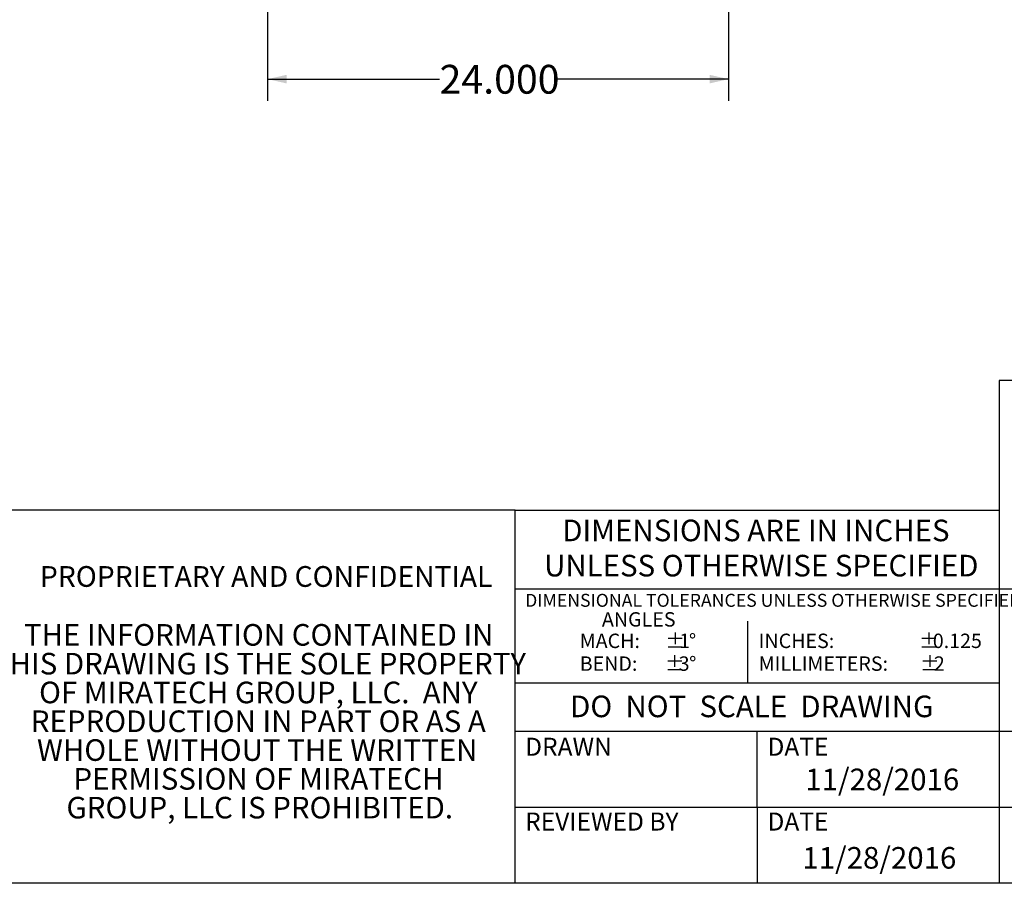
# Model space of a CAD drawing. Units: inches. Extents: x 9 to 189, y 9 to 142.
# Drawn here: x 89 to 141, y 9 to 54 of the extents above; entities that cross this region are included whole.
import ezdxf

# ---------------------------------------------------------------- set-up
doc = ezdxf.new("R2010")
doc.units = ezdxf.units.IN
doc.header["$LTSCALE"] = 18
doc.header["$MEASUREMENT"] = 0
doc.layers.add('FORMAT', color=7, linetype='Continuous')
doc.styles.add('SLDTEXTSTYLE0', font='TXT', dxfattribs={"width": 0.75})
doc.styles.add('SLDTEXTSTYLE1', font='TXT', dxfattribs={"width": 0.684783})
doc.styles.add('SLDTEXTSTYLE3', font='TXT', dxfattribs={"width": 0.7})
doc.dimstyles.new('SLDDIMSTYLE0', dxfattribs={"dimtxt": 1.5, "dimasz": 0.99, "dimexe": 0, "dimexo": 0.0625, "dimgap": 0.375, "dimtad": 0, "dimtih": 1, "dimtoh": 1, "dimdec": 3, "dimrnd": 1e-09, "dimzin": 4, "dimdsep": 46, "dimtxsty": 'SLDTEXTSTYLE0', "dimsah": 1, "dimcen": 0.09, "dimadec": 0, "dimazin": 1, "dimtfac": 1, "dimtdec": 4, "dimtofl": 0, "dimtmove": 0, "dimatfit": 3, "dimfxl": 0, "dimfrac": 2, "dimtolj": 1, "dimtzin": 12, "dimarcsym": 0})

# ---------------------------------------------------------------- blocks, each defined once
blk = doc.blocks.new('SW_NOTE_2')
at = {"layer": 'FORMAT', "color": 0, "char_height": 1.125, "attachment_point": 2, "style": 'SLDTEXTSTYLE3'}
for s, insert in [('THE INFORMATION CONTAINED IN', (10.459, 1.45)), ('THIS DRAWING IS THE SOLE PROPERTY', (10.476, -0.05)), ('OF MIRATECH GROUP, LLC.  ANY', (10.44, -1.55)), ('REPRODUCTION IN PART OR AS A', (10.439, -3.05)), ('WHOLE WITHOUT THE WRITTEN', (10.382, -4.55)), ('PERMISSION OF MIRATECH', (10.449, -6.05)), ('GROUP, LLC IS PROHIBITED.', (10.514, -7.55))]:
    blk.add_mtext(s, dxfattribs=dict(at, insert=insert))
blk = doc.blocks.new('SW_NOTE_3')
at = {"layer": 'FORMAT', "color": 0, "char_height": 1.125, "attachment_point": 2, "style": 'SLDTEXTSTYLE0'}
for s, insert in [('DIMENSIONS ARE IN INCHES', (9.809, 1.45)), ('UNLESS OTHERWISE SPECIFIED', (10.089, -0.383))]:
    blk.add_mtext(s, dxfattribs=dict(at, insert=insert))
blk = doc.blocks.new('SW_NOTE_4')
at = {"layer": 'FORMAT', "color": 0, "char_height": 0.75, "attachment_point": 1, "style": 'SLDTEXTSTYLE0'}
for s, insert in [('%%p', (4.462, 0.967)), ('MACH:', (0, 0.967)), ('1', (5.177, 0.967)), ('%%d', (5.685, 0.967))]:
    blk.add_mtext(s, dxfattribs=dict(at, insert=insert))
blk = doc.blocks.new('SW_NOTE_5')
at = {"layer": 'FORMAT', "color": 0, "char_height": 0.75, "attachment_point": 1, "style": 'SLDTEXTSTYLE0'}
for s, insert in [('%%p', (4.437, 0.967)), ('BEND:', (0, 0.967)), ('3', (5.152, 0.967)), ('%%d', (5.697, 0.967))]:
    blk.add_mtext(s, dxfattribs=dict(at, insert=insert))
blk = doc.blocks.new('SW_NOTE_6')
at = {"layer": 'FORMAT', "color": 0, "char_height": 0.75, "attachment_point": 1, "style": 'SLDTEXTSTYLE0'}
for s, insert in [('%%p', (8.351, 0.967)), ('INCHES:', (0, 0.967)), ('0.125', (9.066, 0.967))]:
    blk.add_mtext(s, dxfattribs=dict(at, insert=insert))
blk = doc.blocks.new('SW_NOTE_7')
at = {"layer": 'FORMAT', "color": 0, "char_height": 0.75, "attachment_point": 1, "style": 'SLDTEXTSTYLE0'}
for s, insert in [('%%p', (8.407, 0.967)), ('MILLIMETERS:', (0, 0.967)), ('2', (9.122, 0.967))]:
    blk.add_mtext(s, dxfattribs=dict(at, insert=insert))
blk = doc.blocks.new('_D_5')
at = {"layer": 'FORMAT'}
for p, q in [((126.314, 64.382), (126.314, 49.763)), ((102.314, 60.382), (102.314, 49.763)), ((102.314, 50.888), (111.267, 50.888)), ((126.314, 50.888), (117.361, 50.888))]:
    blk.add_line(p, q, dxfattribs=at)
for points in [[(102.314, 50.888), (103.304, 50.663), (103.304, 51.113)], [(126.314, 50.888), (125.324, 51.113), (125.324, 50.663)]]:
    blk.add_solid(points, dxfattribs=at)
at = {"layer": 'FORMAT', "insert": (111.267, 51.63), "char_height": 1.5, "attachment_point": 1, "style": 'SLDTEXTSTYLE0'}
blk.add_mtext('24.000', dxfattribs=at)

msp = doc.modelspace()

# ---------------------------------------------------------------- linework, layer by layer
at = {"layer": 'FORMAT'}
for p, q in [((140.399948, 35.187418), (140.399948, 9.0000281)), ((188.999948, 35.187418), (140.399948, 35.187418)), ((115.199948, 28.4400281), (88.199948, 28.4400281)), ((115.199948, 9.0000281), (115.199948, 28.4400281)), ((115.199948, 28.4400281), (140.399948, 28.4400281)), ((140.399948, 27.7978964), (140.399948, 9.0000281)), ((115.199948, 24.3454262), (140.399948, 24.3454262)), ((140.399948, 24.3454262), (188.999948, 24.3454262)), ((127.323469, 19.4400281), (127.323469, 22.6620366)), ((115.199948, 19.4400281), (140.399948, 19.4400281)), ((115.199948, 16.9200281), (140.399948, 16.9200281)), ((127.799948, 12.9600281), (127.799948, 16.9200281)), ((140.399948, 16.9200281), (188.999948, 16.9200281)), ((115.199948, 12.9600281), (140.399948, 12.9600281)), ((127.799948, 12.9600281), (127.799948, 9.0000281)), ((140.399948, 12.9600281), (188.999948, 12.9600281)), ((188.999948, 9.0000281), (8.999948, 9.0000281))]:
    msp.add_line(p, q, dxfattribs=at)

# ---------------------------------------------------------------- block references
for name, p in [('SW_NOTE_3', (117.9309667, 26.4925757)), ('SW_NOTE_2', (91.3891095, 21.0535076)), ('SW_NOTE_4', (118.5658563, 21.0379695)), ('SW_NOTE_6', (127.8851294, 21.0379695)), ('SW_NOTE_5', (118.5658563, 19.8522421)), ('SW_NOTE_7', (127.8851294, 19.8522421))]:
    msp.add_blockref(name, p, dxfattribs=at)

# ---------------------------------------------------------------- texts
for s, insert, char_height, attachment_point, style in [('PROPRIETARY AND CONFIDENTIAL', (90.4561588, 25.5224405), 1.08, 1, 'SLDTEXTSTYLE0'), ('DIMENSIONAL TOLERANCES UNLESS OTHERWISE SPECIFIED', (115.7225681, 24.0776192), 0.675, 1, 'SLDTEXTSTYLE0'), ('ANGLES', (119.7217595, 23.1227792), 0.75, 1, 'SLDTEXTSTYLE0'), ('DO  NOT  SCALE  DRAWING', (118.0637356, 18.7776691), 1.125, 1, 'SLDTEXTSTYLE1'), ('DRAWN', (115.7225681, 16.5827925), 0.9375, 1, 'SLDTEXTSTYLE0'), ('DATE', (128.3420935, 16.5827925), 0.9375, 1, 'SLDTEXTSTYLE0'), ('11/28/2016', (134.3198356, 14.9736601), 1.125, 2, 'SLDTEXTSTYLE0'), ('REVIEWED BY', (115.7225681, 12.6850441), 0.9375, 1, 'SLDTEXTSTYLE0'), ('DATE', (128.3420935, 12.6850441), 0.9375, 1, 'SLDTEXTSTYLE0'), ('11/28/2016', (134.1687937, 10.8895035), 1.125, 2, 'SLDTEXTSTYLE0')]:
    msp.add_mtext(s, dxfattribs=dict(at, insert=insert, char_height=char_height, attachment_point=attachment_point, style=style))

# ---------------------------------------------------------------- dimensions: what is measured, and where the dimension line sits
dim = msp.add_linear_dim(base=(126.313884, 50.8880212), p1=(102.313884, 61.281722), p2=(126.313884, 65.281722), dimstyle='SLDDIMSTYLE0', dxfattribs=at)
dim.commit()
dim.dimension.update_dxf_attribs({"geometry": '_D_5', "text_midpoint": (114.313884, 50.8880212), "dimtype": 160})

doc.saveas('drawing.dxf')
